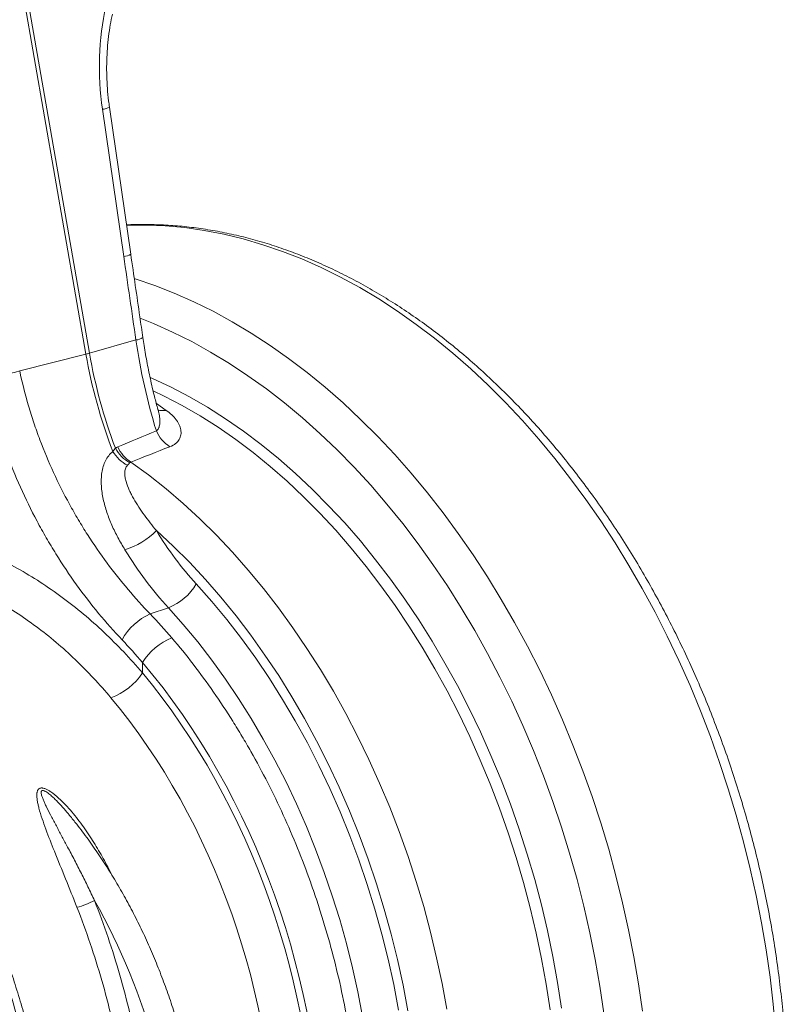
# Model space of a CAD drawing. Units: millimetres. Extents: x 9758 to 18158, y -242 to 5698.
# Drawn here: x 16756 to 17025, y 3988 to 4333 of the extents above; entities that cross this region are included whole.
import ezdxf

# ---------------------------------------------------------------- set-up
doc = ezdxf.new("R2010")
doc.units = ezdxf.units.MM
doc.layers.add('ACO_DRAINAGE', color=7, linetype='Continuous')

# ---------------------------------------------------------------- blocks, each defined once
blk = doc.blocks.new('ACO-32824-ISO')
at = {"layer": 'ACO_DRAINAGE', "linetype": 'Continuous', "lineweight": 9}
for p, q in [((93.95, -21.592), (95.064, -27.979)), ((95.126, -27.963), (94.012, -21.576)), ((95.353, -23.694), (95.726, -26.267)), ((95.848, -26.229), (95.476, -23.655)), ((95.78, -25.722), (95.775, -25.722)), ((96.115, -25.719), (95.78, -25.722)), ((96.453, -25.733), (96.115, -25.719)), ((96.792, -25.764), (96.453, -25.733)), ((97.133, -25.813), (96.792, -25.764)), ((97.475, -25.879), (97.133, -25.813)), ((97.817, -25.962), (97.475, -25.879)), ((98.159, -26.063), (97.817, -25.962)), ((98.501, -26.18), (98.159, -26.063)), ((98.842, -26.313), (98.501, -26.18)), ((99.181, -26.464), (98.842, -26.313)), ((99.519, -26.631), (99.181, -26.464)), ((95.91, -26.655), (95.927, -26.66)), ((95.927, -26.66), (96.269, -26.778)), ((99.854, -26.814), (99.519, -26.631)), ((96.269, -26.778), (96.61, -26.911)), ((100.187, -27.012), (99.854, -26.814)), ((96.61, -26.911), (96.949, -27.062)), ((100.516, -27.227), (100.187, -27.012)), ((96.949, -27.062), (97.287, -27.229)), ((96.246, -27.443), (96.011, -27.349)), ((97.287, -27.229), (97.622, -27.411)), ((100.842, -27.457), (100.516, -27.227)), ((96.581, -27.593), (96.246, -27.443)), ((97.622, -27.411), (97.955, -27.61)), ((101.164, -27.701), (100.842, -27.457)), ((95.939, -27.73), (95.126, -27.963)), ((96.915, -27.76), (96.581, -27.593)), ((97.955, -27.61), (98.284, -27.825)), ((101.481, -27.961), (101.164, -27.701)), ((97.246, -27.943), (96.915, -27.76)), ((98.284, -27.825), (98.61, -28.054)), ((93.906, -28.272), (95.064, -27.979)), ((97.574, -28.142), (97.246, -27.943)), ((98.61, -28.054), (98.932, -28.299)), ((101.794, -28.235), (101.481, -27.961)), ((97.899, -28.356), (97.574, -28.142)), ((102.101, -28.523), (101.794, -28.235)), ((96.23, -28.406), (96.189, -28.388)), ((96.553, -28.557), (96.23, -28.406)), ((98.221, -28.587), (97.899, -28.356)), ((98.932, -28.299), (99.249, -28.559)), ((96.874, -28.725), (96.553, -28.557)), ((98.538, -28.832), (98.221, -28.587)), ((99.249, -28.559), (99.562, -28.833)), ((102.402, -28.824), (102.101, -28.523)), ((96.242, -28.621), (96.431, -28.711)), ((96.431, -28.711), (96.749, -28.877)), ((97.192, -28.909), (96.874, -28.725)), ((96.469, -28.962), (96.296, -28.844)), ((96.749, -28.877), (97.063, -29.06)), ((97.508, -29.11), (97.192, -28.909)), ((98.851, -29.092), (98.538, -28.832)), ((99.562, -28.833), (99.869, -29.121)), ((102.698, -29.139), (102.402, -28.824)), ((97.063, -29.06), (97.375, -29.257)), ((97.82, -29.326), (97.508, -29.11)), ((99.158, -29.367), (98.851, -29.092)), ((97.375, -29.257), (97.684, -29.471)), ((99.869, -29.121), (100.171, -29.422)), ((102.987, -29.466), (102.698, -29.139)), ((98.128, -29.557), (97.82, -29.326)), ((99.46, -29.655), (99.158, -29.367)), ((100.171, -29.422), (100.466, -29.737)), ((97.684, -29.471), (97.988, -29.7)), ((98.431, -29.804), (98.128, -29.557)), ((103.268, -29.806), (102.987, -29.466)), ((97.988, -29.7), (98.288, -29.943)), ((98.729, -30.065), (98.431, -29.804)), ((99.756, -29.958), (99.46, -29.655)), ((100.466, -29.737), (100.755, -30.064)), ((103.543, -30.158), (103.268, -29.806)), ((96.161, -30.093), (95.852, -29.867)), ((98.288, -29.943), (98.583, -30.202)), ((100.046, -30.273), (99.756, -29.958)), ((96.465, -30.335), (96.161, -30.093)), ((99.022, -30.34), (98.729, -30.065)), ((100.755, -30.064), (101.037, -30.404)), ((98.583, -30.202), (98.872, -30.474)), ((100.329, -30.601), (100.046, -30.273)), ((103.81, -30.521), (103.543, -30.158)), ((96.765, -30.591), (96.465, -30.335)), ((98.872, -30.474), (99.156, -30.76)), ((99.31, -30.63), (99.022, -30.34)), ((101.037, -30.404), (101.311, -30.756)), ((97.059, -30.862), (96.765, -30.591)), ((99.59, -30.932), (99.31, -30.63)), ((100.605, -30.942), (100.329, -30.601)), ((104.069, -30.896), (103.81, -30.521)), ((99.156, -30.76), (99.434, -31.059)), ((101.311, -30.756), (101.578, -31.119)), ((97.347, -31.147), (97.059, -30.862)), ((99.865, -31.248), (99.59, -30.932)), ((100.873, -31.295), (100.605, -30.942)), ((104.32, -31.28), (104.069, -30.896)), ((96.297, -31.066), (96.589, -31.337)), ((97.629, -31.446), (97.347, -31.147)), ((99.434, -31.059), (99.705, -31.371)), ((101.578, -31.119), (101.837, -31.493)), ((96.589, -31.337), (96.874, -31.621)), ((100.132, -31.576), (99.865, -31.248)), ((101.134, -31.659), (100.873, -31.295)), ((104.562, -31.675), (104.32, -31.28)), ((97.904, -31.758), (97.629, -31.446)), ((99.705, -31.371), (99.968, -31.695)), ((101.837, -31.493), (102.088, -31.878)), ((96.874, -31.621), (97.153, -31.92)), ((99.968, -31.695), (100.225, -32.031)), ((100.391, -31.916), (100.132, -31.576)), ((101.386, -32.033), (101.134, -31.659)), ((104.795, -32.079), (104.562, -31.675)), ((98.172, -32.082), (97.904, -31.758)), ((97.265, -32.305), (96.993, -31.999)), ((97.153, -31.92), (97.425, -32.232)), ((100.225, -32.031), (100.473, -32.379)), ((100.642, -32.268), (100.391, -31.916)), ((101.63, -32.418), (101.386, -32.033)), ((102.088, -31.878), (102.33, -32.273)), ((98.433, -32.419), (98.172, -32.082)), ((105.019, -32.492), (104.795, -32.079)), ((97.529, -32.624), (97.265, -32.305)), ((97.425, -32.232), (97.69, -32.557)), ((100.473, -32.379), (100.714, -32.737)), ((100.885, -32.63), (100.642, -32.268)), ((102.33, -32.273), (102.563, -32.677)), ((96.188, -32.525), (96.506, -32.416)), ((96.506, -32.416), (96.766, -32.709)), ((97.69, -32.557), (97.947, -32.894)), ((98.686, -32.768), (98.433, -32.419)), ((101.864, -32.813), (101.63, -32.418)), ((105.233, -32.913), (105.019, -32.492)), ((96.766, -32.709), (97.02, -33.015)), ((97.786, -32.956), (97.529, -32.624)), ((101.12, -33.003), (100.885, -32.63)), ((102.563, -32.677), (102.787, -33.089)), ((97.947, -32.894), (98.196, -33.244)), ((98.93, -33.127), (98.686, -32.768)), ((100.714, -32.737), (100.945, -33.106)), ((102.09, -33.217), (101.864, -32.813)), ((97.02, -33.015), (97.266, -33.333)), ((98.034, -33.3), (97.786, -32.956)), ((101.345, -33.386), (101.12, -33.003)), ((105.437, -33.342), (105.233, -32.913)), ((98.196, -33.244), (98.436, -33.604)), ((99.166, -33.497), (98.93, -33.127)), ((100.945, -33.106), (101.168, -33.484)), ((102.306, -33.63), (102.09, -33.217)), ((102.787, -33.089), (103.001, -33.511)), ((96.053, -33.556), (96.053, -33.375)), ((97.266, -33.333), (97.504, -33.663)), ((98.274, -33.655), (98.034, -33.3)), ((101.561, -33.778), (101.345, -33.386)), ((105.631, -33.778), (105.437, -33.342)), ((99.393, -33.877), (99.166, -33.497)), ((101.168, -33.484), (101.382, -33.871)), ((103.001, -33.511), (103.205, -33.94)), ((97.504, -33.663), (97.734, -34.003)), ((98.505, -34.02), (98.274, -33.655)), ((98.436, -33.604), (98.667, -33.975)), ((102.512, -34.051), (102.306, -33.63)), ((99.61, -34.267), (99.393, -33.877)), ((101.382, -33.871), (101.585, -34.267)), ((101.767, -34.178), (101.561, -33.778)), ((103.205, -33.94), (103.399, -34.376)), ((105.814, -34.22), (105.631, -33.778)), ((97.734, -34.003), (97.955, -34.354)), ((98.726, -34.396), (98.505, -34.02)), ((98.667, -33.975), (98.889, -34.356)), ((102.707, -34.479), (102.512, -34.051)), ((99.817, -34.665), (99.61, -34.267)), ((101.585, -34.267), (101.779, -34.671)), ((101.964, -34.587), (101.767, -34.178)), ((105.987, -34.669), (105.814, -34.22)), ((97.955, -34.354), (98.167, -34.714)), ((98.938, -34.782), (98.726, -34.396)), ((98.889, -34.356), (99.1, -34.747)), ((103.399, -34.376), (103.583, -34.818)), ((102.149, -35.003), (101.964, -34.587)), ((102.893, -34.915), (102.707, -34.479)), ((98.167, -34.714), (98.37, -35.084)), ((99.139, -35.176), (98.938, -34.782)), ((99.1, -34.747), (99.302, -35.146)), ((100.015, -35.072), (99.817, -34.665)), ((101.779, -34.671), (101.963, -35.082)), ((106.149, -35.123), (105.987, -34.669)), ((103.067, -35.356), (102.893, -34.915)), ((103.583, -34.818), (103.756, -35.267)), ((98.37, -35.084), (98.564, -35.462)), ((99.302, -35.146), (99.493, -35.553)), ((100.202, -35.486), (100.015, -35.072)), ((101.963, -35.082), (102.136, -35.5)), ((102.325, -35.425), (102.149, -35.003)), ((106.3, -35.582), (106.149, -35.123)), ((99.33, -35.579), (99.139, -35.176)), ((103.756, -35.267), (103.918, -35.721)), ((98.564, -35.462), (98.747, -35.848)), ((100.378, -35.907), (100.202, -35.486)), ((102.489, -35.854), (102.325, -35.425)), ((103.231, -35.804), (103.067, -35.356)), ((99.511, -35.989), (99.33, -35.579)), ((99.493, -35.553), (99.673, -35.968)), ((102.136, -35.5), (102.299, -35.924)), ((106.44, -36.045), (106.3, -35.582)), ((103.383, -36.256), (103.231, -35.804)), ((103.918, -35.721), (104.068, -36.18)), ((98.747, -35.848), (98.92, -36.242)), ((99.68, -36.406), (99.511, -35.989)), ((99.673, -35.968), (99.843, -36.39)), ((100.544, -36.334), (100.378, -35.907)), ((102.299, -35.924), (102.45, -36.353)), ((102.642, -36.288), (102.489, -35.854)), ((104.068, -36.18), (104.208, -36.643)), ((106.568, -36.512), (106.44, -36.045)), ((98.92, -36.242), (99.082, -36.641)), ((100.698, -36.767), (100.544, -36.334)), ((102.45, -36.353), (102.59, -36.787)), ((102.784, -36.727), (102.642, -36.288)), ((103.525, -36.713), (103.383, -36.256)), ((99.838, -36.829), (99.68, -36.406)), ((99.843, -36.39), (100.001, -36.817)), ((106.684, -36.982), (106.568, -36.512)), ((99.082, -36.641), (99.234, -37.047)), ((104.208, -36.643), (104.336, -37.11)), ((99.984, -37.258), (99.838, -36.829)), ((100.001, -36.817), (100.147, -37.25)), ((100.841, -37.205), (100.698, -36.767)), ((102.59, -36.787), (102.719, -37.225)), ((102.914, -37.17), (102.784, -36.727)), ((103.654, -37.173), (103.525, -36.713)), ((106.789, -37.454), (106.684, -36.982)), ((99.234, -37.047), (99.374, -37.458)), ((100.972, -37.646), (100.841, -37.205)), ((103.032, -37.617), (102.914, -37.17)), ((103.772, -37.637), (103.654, -37.173)), ((104.336, -37.11), (104.452, -37.58)), ((100.119, -37.691), (99.984, -37.258)), ((100.147, -37.25), (100.281, -37.688)), ((102.719, -37.225), (102.836, -37.666)), ((99.374, -37.458), (99.503, -37.873)), ((106.881, -37.928), (106.789, -37.454)), ((100.241, -38.128), (100.119, -37.691)), ((100.281, -37.688), (100.403, -38.129)), ((101.091, -38.092), (100.972, -37.646)), ((102.836, -37.666), (102.941, -38.11)), ((103.139, -38.066), (103.032, -37.617)), ((103.877, -38.103), (103.772, -37.637)), ((104.452, -37.58), (104.557, -38.052)), ((99.503, -37.873), (99.62, -38.292)), ((103.233, -38.518), (103.139, -38.066)), ((104.557, -38.052), (104.65, -38.526)), ((106.962, -38.402), (106.881, -37.928)), ((100.351, -38.568), (100.241, -38.128)), ((100.403, -38.129), (100.513, -38.573)), ((101.199, -38.54), (101.091, -38.092)), ((102.941, -38.11), (103.034, -38.557)), ((103.971, -38.571), (103.877, -38.103)), ((99.62, -38.292), (99.726, -38.715)), ((107.03, -38.878), (106.962, -38.402)), ((100.449, -39.011), (100.351, -38.568)), ((100.513, -38.573), (100.611, -39.02)), ((101.294, -38.991), (101.199, -38.54)), ((103.034, -38.557), (103.115, -39.004)), ((103.315, -38.971), (103.233, -38.518)), ((104.053, -39.04), (103.971, -38.571)), ((104.65, -38.526), (104.73, -39)), ((99.726, -38.715), (99.819, -39.139)), ((107.086, -39.353), (107.03, -38.878)), ((100.534, -39.456), (100.449, -39.011)), ((100.611, -39.02), (100.695, -39.469)), ((101.376, -39.443), (101.294, -38.991)), ((103.115, -39.004), (103.184, -39.453)), ((103.385, -39.424), (103.315, -38.971)), ((104.122, -39.51), (104.053, -39.04)), ((104.73, -39), (104.798, -39.476)), ((99.819, -39.139), (99.9, -39.566)), ((107.13, -39.827), (107.086, -39.353))]:
    blk.add_line(p, q, dxfattribs=at)
for centre, radius, start, end in [((95.329, -23.404), 0.291, 274.8613, 300.347), ((95.701, -25.978), 0.291, 274.8613, 300.347), ((95.915, -27.45), 0.281, 274.874, 301.3294), ((94.563, -25.987), 2.054, 284.1082, 285.8877), ((104.078, -26.406), 9.15, 189.9027, 200.9869), ((104.142, -26.389), 9.152, 189.9035, 200.7003), ((92.863, -24.756), 3.667, 276.8844, 286.5217), ((96.413, -28.664), 0.303, 252.6588, 280.5838), ((96.838, -29.099), 0.585, 202.3735, 238.5527), ((96.126, -29.337), 0.616, 207.6789, 241.7559), ((96.161, -29.369), 0.586, 203.3236, 238.1825), ((96.146, -29.291), 0.726, 212.6951, 240.6619), ((95.346, -30.119), 1.342, 287.3307, 315.1167), ((96.139, -31.494), 0.993, 291.7044, 329.3914), ((96.602, -33.466), 1.028, 113.705, 151.588), ((96.973, -33.954), 1.087, 111.8655, 147.8485), ((95.14, -32.969), 1.085, 289.4659, 327.2349), ((94.565, -36.322), 1.379, 284.332, 298.0591), ((85.731, -42.928), 10.907, 0.2295, 29.605)]:
    blk.add_arc(centre, radius, start, end, dxfattribs=at)
for centre, major_axis, ratio, start_param, end_param in [((97.481, -23.165), (-0.244, 3.373), 0.642608, 1.13735, 1.681725), ((116.614, -48.209), (-19.237, 103.399), 0.161889, 1.326955, 1.341403), ((91.977, -40.302), (-2.684, 9.67), 0.693139, 4.331457, 5.302449), ((91.953, -40.296), (-2.648, 9.539), 0.693139, 4.331458, 5.288989), ((91.606, -40.392), (-2.519, 9.056), 0.693769, 4.331108, 5.28864)]:
    blk.add_ellipse(centre, major_axis=major_axis, ratio=ratio, start_param=start_param, end_param=end_param, dxfattribs=at)
for points, knots in [([(95.476, -23.655), (95.47, -23.619), (95.456, -23.511), (95.438, -23.329), (95.427, -23.113), (95.426, -22.896), (95.434, -22.682), (95.453, -22.471), (95.48, -22.267), (95.507, -22.122), (95.523, -22.045), (95.527, -22.031)], [0, 0, 0, 0, 0.066985, 0.197146, 0.327527, 0.458049, 0.588589, 0.718993, 0.849131, 0.971966, 1, 1, 1, 1]), ([(107.333, -41.143), (107.332, -41.065), (107.331, -40.839), (107.321, -40.464), (107.298, -40.017), (107.264, -39.568), (107.218, -39.119), (107.162, -38.669), (107.094, -38.219), (107.015, -37.77), (106.925, -37.322), (106.825, -36.876), (106.713, -36.431), (106.591, -35.99), (106.459, -35.552), (106.317, -35.117), (106.164, -34.687), (106.001, -34.262), (105.829, -33.842), (105.647, -33.427), (105.456, -33.019), (105.256, -32.618), (105.046, -32.224), (104.829, -31.837), (104.602, -31.459), (104.368, -31.089), (104.126, -30.729), (103.876, -30.378), (103.618, -30.037), (103.354, -29.706), (103.083, -29.386), (102.806, -29.076), (102.522, -28.779), (102.233, -28.493), (101.938, -28.22), (101.638, -27.959), (101.333, -27.711), (101.024, -27.476), (100.711, -27.255), (100.394, -27.048), (100.074, -26.855), (99.752, -26.676), (99.426, -26.511), (99.099, -26.362), (98.77, -26.228), (98.44, -26.108), (98.109, -26.004), (97.778, -25.916), (97.447, -25.842), (97.117, -25.785), (96.787, -25.743), (96.459, -25.717), (96.133, -25.708), (95.905, -25.708), (95.785, -25.716), (95.774, -25.717)], [0, 0, 0, 0, 0.0102785, 0.0296824, 0.0490846, 0.0684849, 0.0878835, 0.1072806, 0.1266764, 0.1460711, 0.165465, 0.1848583, 0.2042515, 0.2236446, 0.2430381, 0.2624321, 0.2818269, 0.3012228, 0.3206202, 0.3400191, 0.35942, 0.3788231, 0.3982285, 0.4176364, 0.4370469, 0.4564603, 0.4758763, 0.4952952, 0.5147166, 0.5341406, 0.5535666, 0.5729944, 0.5924234, 0.6118528, 0.6312814, 0.6507083, 0.6701322, 0.6895514, 0.7089643, 0.7283689, 0.7477632, 0.7671447, 0.786511, 0.8058595, 0.8251877, 0.844493, 0.8637729, 0.8830254, 0.9022487, 0.9214416, 0.9406035, 0.9597345, 0.9788354, 0.9979081, 1, 1, 1, 1]), ([(96.061, -27.69), (96.043, -27.568), (95.972, -27.081), (95.901, -26.594), (95.848, -26.229)], [0, 0, 0, 0, 0.2503336, 1, 1, 1, 1]), ([(95.939, -27.73), (95.978, -28.002), (96.028, -28.27), (96.147, -28.801), (96.216, -29.063), (96.296, -29.322)], [0, 0, 0, 0, 0.5, 0.5, 1, 1, 1, 1]), ([(96.331, -28.976), (96.31, -28.901), (96.263, -28.727), (96.198, -28.448), (96.135, -28.14), (96.09, -27.887), (96.069, -27.736), (96.062, -27.69)], [0, 0, 0, 0, 0.176247, 0.414474, 0.653208, 0.893163, 1, 1, 1, 1]), ([(93.303, -28.397), (93.347, -28.616), (93.4, -28.833), (93.477, -29.103), (93.493, -29.157), (93.525, -29.265), (93.542, -29.318), (93.594, -29.478), (93.63, -29.583), (93.744, -29.897), (93.828, -30.103), (94.008, -30.507), (94.105, -30.706), (94.261, -30.999), (94.315, -31.096), (94.398, -31.24), (94.426, -31.288), (94.482, -31.382), (94.511, -31.429), (94.655, -31.661), (94.776, -31.84), (95.025, -32.187), (95.154, -32.353), (95.419, -32.675), (95.556, -32.829), (95.697, -32.977)], [0, 0, 0, 0, 0.125, 0.125, 0.15625, 0.15625, 0.1875, 0.1875, 0.25, 0.25, 0.375, 0.375, 0.5, 0.5, 0.5625, 0.5625, 0.59375, 0.59375, 0.625, 0.625, 0.75, 0.75, 0.875, 0.875, 1, 1, 1, 1]), ([(96.188, -32.525), (96.056, -32.388), (95.926, -32.245), (95.675, -31.948), (95.553, -31.794), (95.316, -31.474), (95.202, -31.308), (95.064, -31.093), (95.037, -31.049), (94.983, -30.962), (94.956, -30.917), (94.877, -30.784), (94.826, -30.694), (94.677, -30.422), (94.584, -30.238), (94.411, -29.862), (94.331, -29.67), (94.221, -29.378), (94.186, -29.28), (94.136, -29.131), (94.12, -29.082), (94.089, -28.982), (94.074, -28.931), (94, -28.679), (93.949, -28.476), (93.906, -28.272)], [0, 0, 0, 0, 0.125, 0.125, 0.25, 0.25, 0.375, 0.375, 0.40625, 0.40625, 0.4375, 0.4375, 0.5, 0.5, 0.625, 0.625, 0.75, 0.75, 0.8125, 0.8125, 0.84375, 0.84375, 0.875, 0.875, 1, 1, 1, 1]), ([(96.33, -28.976), (96.331, -28.978), (96.341, -29.013), (96.35, -29.059), (96.356, -29.116), (96.358, -29.163), (96.355, -29.21), (96.345, -29.25), (96.333, -29.28), (96.319, -29.303), (96.302, -29.317), (96.296, -29.322)], [0, 0, 0, 0, 0.012846, 0.275537, 0.36352, 0.460489, 0.656257, 0.755586, 0.815454, 0.937369, 1, 1, 1, 1]), ([(96.337, -28.994), (96.337, -28.994), (96.338, -28.995), (96.334, -28.99), (96.331, -28.977), (96.33, -28.974)], [0, 0, 0, 0, 0.17302, 0.80275, 1, 1, 1, 1]), ([(96.532, -29.598), (96.573, -29.583), (96.606, -29.564), (96.647, -29.531), (96.659, -29.519), (96.68, -29.495), (96.689, -29.482), (96.704, -29.457), (96.71, -29.443), (96.719, -29.416), (96.723, -29.402), (96.73, -29.36), (96.729, -29.331), (96.719, -29.273), (96.71, -29.244), (96.69, -29.2), (96.682, -29.185), (96.665, -29.156), (96.655, -29.141), (96.623, -29.098), (96.597, -29.07), (96.539, -29.015), (96.506, -28.988), (96.469, -28.962)], [0, 0, 0, 0, 0.125, 0.125, 0.1875, 0.1875, 0.25, 0.25, 0.3125, 0.3125, 0.375, 0.375, 0.5, 0.5, 0.625, 0.625, 0.6875, 0.6875, 0.75, 0.75, 0.875, 0.875, 1, 1, 1, 1]), ([(95.535, -29.683), (95.508, -29.704), (95.484, -29.728), (95.441, -29.782), (95.423, -29.811), (95.391, -29.875), (95.378, -29.909), (95.357, -29.979), (95.349, -30.015), (95.34, -30.07), (95.338, -30.089), (95.334, -30.127), (95.333, -30.146), (95.331, -30.204), (95.332, -30.243), (95.336, -30.321), (95.34, -30.36), (95.351, -30.438), (95.358, -30.478), (95.384, -30.595), (95.405, -30.672), (95.457, -30.823), (95.486, -30.898), (95.551, -31.045), (95.587, -31.118), (95.663, -31.261), (95.704, -31.331), (95.746, -31.401)], [0, 0, 0, 0, 0.0625, 0.0625, 0.125, 0.125, 0.1875, 0.1875, 0.25, 0.25, 0.28125, 0.28125, 0.3125, 0.3125, 0.375, 0.375, 0.4375, 0.4375, 0.5, 0.5, 0.625, 0.625, 0.75, 0.75, 0.875, 0.875, 1, 1, 1, 1]), ([(96.297, -31.066), (96.224, -30.977), (96.154, -30.886), (96.053, -30.748), (96.021, -30.701), (95.958, -30.606), (95.928, -30.558), (95.886, -30.485), (95.873, -30.46), (95.847, -30.411), (95.835, -30.386), (95.8, -30.31), (95.78, -30.259), (95.758, -30.182), (95.752, -30.156), (95.744, -30.105), (95.742, -30.08), (95.743, -30.043), (95.744, -30.03), (95.747, -30.006), (95.75, -29.994), (95.758, -29.972), (95.762, -29.961), (95.774, -29.941), (95.781, -29.932), (95.79, -29.923)], [0, 0, 0, 0, 0.25, 0.25, 0.375, 0.375, 0.5, 0.5, 0.5625, 0.5625, 0.625, 0.625, 0.75, 0.75, 0.8125, 0.8125, 0.875, 0.875, 0.90625, 0.90625, 0.9375, 0.9375, 0.96875, 0.96875, 1, 1, 1, 1]), ([(96.993, -31.999), (96.865, -31.859), (96.743, -31.712), (96.511, -31.401), (96.401, -31.238), (96.297, -31.066)], [0, 0, 0, 0, 0.5, 0.5, 1, 1, 1, 1]), ([(96.053, -33.556), (95.84, -33.305), (95.616, -33.068), (95.146, -32.625), (94.902, -32.421), (94.397, -32.048), (94.136, -31.879), (93.595, -31.574), (93.315, -31.439), (93.026, -31.322)], [0, 0, 0, 0, 0.25, 0.25, 0.5, 0.5, 0.75, 0.75, 1, 1, 1, 1]), ([(95.746, -31.401), (95.86, -31.587), (95.98, -31.765), (96.233, -32.103), (96.366, -32.264), (96.506, -32.416)], [0, 0, 0, 0, 0.5, 0.5, 1, 1, 1, 1]), ([(92.672, -31.887), (92.944, -31.997), (93.207, -32.124), (93.714, -32.41), (93.958, -32.57), (94.43, -32.921), (94.658, -33.114), (95.096, -33.532), (95.304, -33.755), (95.502, -33.992)], [0, 0, 0, 0, 0.25, 0.25, 0.5, 0.5, 0.75, 0.75, 1, 1, 1, 1]), ([(99.866, -42.176), (99.866, -41.969), (99.861, -41.761), (99.847, -41.448), (99.841, -41.344), (99.827, -41.134), (99.819, -41.029), (99.772, -40.506), (99.716, -40.09), (99.57, -39.26), (99.479, -38.847), (99.316, -38.23), (99.257, -38.025), (99.177, -37.769), (99.161, -37.718), (99.128, -37.616), (99.112, -37.565), (99.061, -37.413), (99.026, -37.313), (98.848, -36.813), (98.689, -36.423), (98.343, -35.663), (98.154, -35.293), (97.899, -34.843), (97.847, -34.753), (97.741, -34.576), (97.688, -34.488), (97.524, -34.227), (97.411, -34.057), (97.066, -33.56), (96.823, -33.244), (96.568, -32.945)], [0, 0, 0, 0, 0.0625, 0.0625, 0.09375, 0.09375, 0.125, 0.125, 0.25, 0.25, 0.375, 0.375, 0.4375, 0.4375, 0.453125, 0.453125, 0.46875, 0.46875, 0.5, 0.5, 0.625, 0.625, 0.75, 0.75, 0.78125, 0.78125, 0.8125, 0.8125, 0.875, 0.875, 1, 1, 1, 1]), ([(91.235, -34.375), (91.358, -34.526), (91.478, -34.681), (91.655, -34.92), (91.713, -35.001), (91.828, -35.165), (91.885, -35.247), (92.163, -35.665), (92.373, -36.011), (92.764, -36.729), (92.946, -37.1), (93.199, -37.675), (93.28, -37.869), (93.377, -38.117), (93.396, -38.166), (93.434, -38.266), (93.452, -38.316), (93.507, -38.465), (93.543, -38.565), (93.716, -39.067), (93.837, -39.473), (94.047, -40.293), (94.135, -40.707), (94.225, -41.23), (94.242, -41.335), (94.273, -41.546), (94.288, -41.651), (94.329, -41.967), (94.351, -42.177), (94.405, -42.804), (94.423, -43.221), (94.423, -43.634)], [0, 0, 0, 0, 0.0625, 0.0625, 0.09375, 0.09375, 0.125, 0.125, 0.25, 0.25, 0.375, 0.375, 0.4375, 0.4375, 0.453125, 0.453125, 0.46875, 0.46875, 0.5, 0.5, 0.625, 0.625, 0.75, 0.75, 0.78125, 0.78125, 0.8125, 0.8125, 0.875, 0.875, 1, 1, 1, 1]), ([(94.54, -43.548), (94.54, -43.478), (94.539, -43.277), (94.529, -42.941), (94.506, -42.542), (94.473, -42.141), (94.428, -41.74), (94.372, -41.338), (94.305, -40.937), (94.228, -40.537), (94.139, -40.139), (94.041, -39.742), (93.931, -39.349), (93.812, -38.959), (93.682, -38.573), (93.543, -38.191), (93.394, -37.814), (93.236, -37.443), (93.068, -37.078), (92.891, -36.72), (92.706, -36.37), (92.512, -36.027), (92.309, -35.692), (92.099, -35.366), (91.881, -35.049), (91.66, -34.748), (91.495, -34.537), (91.407, -34.427), (91.392, -34.41)], [0, 0, 0, 0, 0.021508, 0.06206, 0.102606, 0.143146, 0.183681, 0.224212, 0.264739, 0.305264, 0.345787, 0.38631, 0.426833, 0.467358, 0.507885, 0.548416, 0.588952, 0.629493, 0.67004, 0.710596, 0.751159, 0.791731, 0.832313, 0.872905, 0.913506, 0.954117, 0.992588, 1, 1, 1, 1]), ([(95.516, -37.091), (95.493, -37.043), (95.421, -36.898), (95.289, -36.663), (95.117, -36.386), (94.927, -36.117), (94.748, -35.903), (94.588, -35.743), (94.485, -35.658), (94.406, -35.608), (94.366, -35.588), (94.332, -35.576), (94.308, -35.571), (94.288, -35.569), (94.271, -35.571), (94.256, -35.576), (94.241, -35.585), (94.228, -35.598), (94.218, -35.616), (94.211, -35.636), (94.205, -35.67), (94.204, -35.722), (94.212, -35.789), (94.226, -35.857), (94.251, -35.961), (94.296, -36.107), (94.386, -36.357), (94.523, -36.707), (94.709, -37.161), (94.841, -37.492), (94.907, -37.658)], [0, 0, 0, 0, 0.0357786, 0.1087156, 0.1816435, 0.2557649, 0.3297954, 0.3678424, 0.4065091, 0.4186026, 0.4309112, 0.4376215, 0.4444832, 0.4492778, 0.4541896, 0.4589796, 0.4639038, 0.4706356, 0.4775889, 0.484274, 0.4910357, 0.5098674, 0.5291048, 0.54688, 0.5647211, 0.612825, 0.6609675, 0.7587322, 0.8789995, 1, 1, 1, 1]), ([(95.214, -37.539), (95.176, -37.459), (95.101, -37.3), (94.984, -37.065), (94.865, -36.832), (94.753, -36.62), (94.651, -36.428), (94.558, -36.255), (94.466, -36.083), (94.398, -35.951), (94.352, -35.856), (94.326, -35.797), (94.302, -35.739), (94.286, -35.689), (94.281, -35.655), (94.282, -35.637), (94.284, -35.628), (94.288, -35.621), (94.293, -35.616), (94.303, -35.613), (94.313, -35.613), (94.326, -35.617), (94.342, -35.623), (94.367, -35.636), (94.397, -35.657), (94.442, -35.692), (94.492, -35.736), (94.567, -35.809), (94.656, -35.904), (94.732, -35.991), (94.771, -36.04), (94.778, -36.049)], [0, 0, 0, 0, 0.089852, 0.179802, 0.270062, 0.360432, 0.430596, 0.500828, 0.571335, 0.641995, 0.666647, 0.691329, 0.716005, 0.740861, 0.756355, 0.761665, 0.767078, 0.769855, 0.774949, 0.777993, 0.783393, 0.786347, 0.793157, 0.800235, 0.814931, 0.829875, 0.856011, 0.882282, 0.935252, 0.988734, 1, 1, 1, 1]), ([(97.128, -42.819), (97.128, -42.759), (97.127, -42.585), (97.117, -42.295), (97.094, -41.95), (97.06, -41.604), (97.014, -41.257), (96.958, -40.911), (96.89, -40.565), (96.812, -40.222), (96.723, -39.88), (96.624, -39.542), (96.514, -39.207), (96.394, -38.877), (96.264, -38.551), (96.125, -38.232), (95.976, -37.918), (95.818, -37.612), (95.652, -37.313), (95.477, -37.022), (95.294, -36.74), (95.103, -36.467), (94.931, -36.236), (94.82, -36.101), (94.777, -36.05)], [0, 0, 0, 0, 0.025052, 0.072341, 0.119625, 0.166904, 0.214177, 0.261447, 0.308714, 0.35598, 0.403245, 0.45051, 0.497778, 0.545048, 0.592322, 0.639602, 0.686887, 0.734181, 0.781482, 0.828792, 0.876111, 0.92344, 0.970778, 1, 1, 1, 1]), ([(95.977, -40.194), (95.891, -39.737), (95.784, -39.288), (95.53, -38.403), (95.383, -37.967), (95.214, -37.539)], [0, 0, 0, 0, 0.5, 0.5, 1, 1, 1, 1]), ([(94.907, -37.658), (95.072, -38.077), (95.216, -38.503), (95.465, -39.369), (95.569, -39.809), (95.653, -40.255)], [0, 0, 0, 0, 0.5, 0.5, 1, 1, 1, 1])]:
    blk.add_open_spline(points, degree=3, knots=knots, dxfattribs=at)
for points in [[(96.296, -29.322), (96.072, -29.414), (95.847, -29.507), (95.623, -29.601)], [(95.58, -29.624), (95.565, -29.641), (95.55, -29.661), (95.535, -29.683)], [(95.623, -29.601), (95.608, -29.607), (95.594, -29.615), (95.58, -29.624)], [(95.852, -29.867), (96.079, -29.777), (96.305, -29.687), (96.532, -29.598)], [(95.79, -29.923), (95.806, -29.907), (95.821, -29.893), (95.835, -29.88)], [(95.835, -29.88), (95.84, -29.875), (95.846, -29.871), (95.852, -29.867)], [(96.568, -32.945), (96.445, -32.8), (96.319, -32.66), (96.188, -32.525)], [(95.697, -32.977), (95.819, -33.105), (95.938, -33.238), (96.053, -33.375)]]:
    blk.add_open_spline(points, degree=3, dxfattribs=at)

msp = doc.modelspace()

# ---------------------------------------------------------------- block references
at = {"xscale": 20, "yscale": 20, "zscale": 20}
msp.add_blockref('ACO-32824-ISO', (14878.14, 4775.32), dxfattribs=at)

doc.saveas('drawing.dxf')
